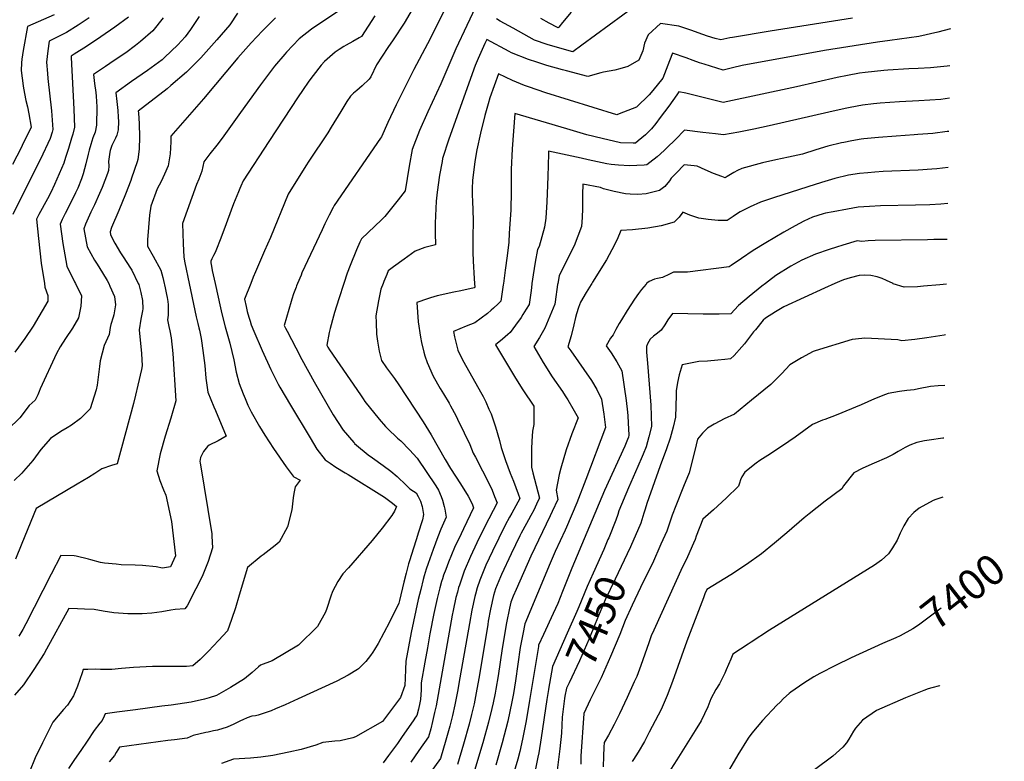
# Model space of a CAD drawing. Units: inches. Extents: x 2546155 to 2551537, y 1551015 to 1556414.
# Drawn here: x 2550604 to 2551537, y 1554548 to 1555250 of the extents above; entities that cross this region are included whole.
import ezdxf
from ezdxf.enums import TextEntityAlignment as Align

# ---------------------------------------------------------------- set-up
doc = ezdxf.new("R2010")
doc.units = ezdxf.units.IN
doc.header["$MEASUREMENT"] = 0
doc.layers.add('tile_2465_22_contour_10ft', color=220, linetype='Continuous')
doc.styles.add('Arial', font='arial.ttf')

msp = doc.modelspace()

# ---------------------------------------------------------------- linework, layer by layer
at = {"layer": 'tile_2465_22_contour_10ft'}
for points, elevation in [([(2550978.23, 1555263.43), (2550968.33, 1555246.68), (2550958.09, 1555230.93), (2550952.96, 1555223.46), (2550942.35, 1555207.21), (2550936.86, 1555195.63), (2550935.22, 1555193.72), (2550928.8, 1555187.33), (2550923.62, 1555182.81), (2550920.53, 1555180.18), (2550917.75, 1555177.47), (2550914.23, 1555172.44), (2550908.38, 1555162.99), (2550899.35, 1555148.03), (2550896.06, 1555142.68), (2550878.23, 1555116.05), (2550875.3, 1555111.44), (2550858.49, 1555084.6), (2550841.86, 1555043.77), (2550836.18, 1555030.95), (2550827.57, 1555011.12), (2550825.43, 1555006.01), (2550823.1, 1555000)], 7560), ([(2551188.65, 1555263.57), (2551136.9, 1555225.68), (2551128.21, 1555219.37), (2551109.23, 1555224.77), (2551103.9, 1555226.45), (2551091.93, 1555230.56), (2551071.61, 1555241.73), (2551059.27, 1555248.58), (2551055.88, 1555250.55)], 7540), ([(2550637.06, 1555254.64), (2550611.57, 1555243.59), (2550607.54, 1555220.63), (2550606.21, 1555212.39), (2550605.9, 1555208.89), (2550605.8, 1555201.93), (2550607.46, 1555187.39), (2550607.81, 1555185.06), (2550610.25, 1555173.5), (2550611.65, 1555167.32), (2550613.03, 1555160.72), (2550615.22, 1555148.06), (2550606.64, 1555130.68), (2550605.53, 1555128.46), (2550597.42, 1555112.73)], 7650), ([(2550810.72, 1555256.02), (2550803.45, 1555245.02), (2550790.9, 1555230.68), (2550775.78, 1555213.72), (2550762.32, 1555200.27), (2550747.54, 1555187.56), (2550743.91, 1555184.55), (2550716.64, 1555163.22), (2550716.69, 1555161.69), (2550717.35, 1555151.2), (2550717.72, 1555138.93), (2550717.3, 1555127.41), (2550716.15, 1555117.59), (2550715.57, 1555115.35), (2550710.25, 1555099.93), (2550709.46, 1555097.68), (2550704.62, 1555084.74), (2550698.3, 1555069.18), (2550691.2, 1555053.2), (2550689.86, 1555048.94), (2550690.28, 1555046.06), (2550694.51, 1555038.35), (2550699.87, 1555029.23), (2550702.34, 1555025.45), (2550709.13, 1555014.65), (2550710.36, 1555012.67), (2550716.56, 1555000)], 7600), ([(2550906.12, 1555257.9), (2550893.34, 1555249.55), (2550880.7, 1555241.07), (2550869.02, 1555231.74), (2550857.08, 1555219.09), (2550855.39, 1555217.22), (2550845.75, 1555205.88), (2550843.59, 1555203.3), (2550832.48, 1555188.27), (2550813.43, 1555162.14), (2550795.93, 1555137.59), (2550791.06, 1555131.1), (2550784.44, 1555122.83), (2550778.67, 1555115.37), (2550776.87, 1555106.44), (2550774.07, 1555098.88), (2550771.69, 1555093.89), (2550758.5, 1555056.81), (2550759.21, 1555037.97), (2550759.78, 1555025.11), (2550760.84, 1555019.76), (2550764.87, 1555000)], 7580), ([(2551006.69, 1555259.04), (2550990.7, 1555227.1), (2550977.54, 1555202.84), (2550960.84, 1555169.34), (2550952.93, 1555152.53), (2550947.08, 1555138.9), (2550945.97, 1555137.84), (2550902.29, 1555073.78), (2550901.12, 1555071.98), (2550897.43, 1555064.66), (2550893.45, 1555056.72), (2550890.68, 1555050.93), (2550871.65, 1555010.08), (2550870.79, 1555008.11), (2550867.36, 1555000)], 7550), ([(2551036.16, 1555261.83), (2551027.77, 1555244.48), (2551017.54, 1555222.37), (2551003.22, 1555189.1), (2550990.8, 1555162.71), (2550982.88, 1555145.02), (2550975.97, 1555127.04), (2550973.2, 1555111.15), (2550969.42, 1555087.69), (2550962.91, 1555079.3), (2550950.25, 1555063.53), (2550946.9, 1555060.38), (2550927.91, 1555042.3), (2550926.44, 1555039.2), (2550923.3, 1555032.04), (2550917.34, 1555017.23), (2550914.6, 1555009.74), (2550911.33, 1555000)], 7540), ([(2551126.68, 1555257.05), (2551118.51, 1555247.32), (2551114.86, 1555242.66), (2551114.35, 1555242.25), (2551113.8, 1555242.42), (2551105.87, 1555246.63), (2551097.8, 1555251.01)], 7550), ([(2550669.99, 1555251.7), (2550659.74, 1555244.59), (2550648.62, 1555237.76), (2550642.45, 1555234.74), (2550632.23, 1555229.61), (2550630.95, 1555220.44), (2550629.72, 1555209.71), (2550630.63, 1555198.83), (2550631.03, 1555194.13), (2550634.38, 1555163.6), (2550635.77, 1555146.01), (2550635.1, 1555143.26), (2550633.01, 1555137.3), (2550623.91, 1555117.85), (2550620.14, 1555110.41), (2550597.67, 1555065.34)], 7640), ([(2550707.28, 1555252.38), (2550694.27, 1555242.91), (2550681.15, 1555233.5), (2550667.5, 1555224.39), (2550655.96, 1555217.38), (2550652.94, 1555215.37), (2550653.1, 1555213.93), (2550655.48, 1555165.23), (2550656.24, 1555148), (2550654.57, 1555141.43), (2550653.4, 1555137.55), (2550650.47, 1555127.93), (2550647.81, 1555119.28), (2550646.02, 1555113.9), (2550637.31, 1555093.77), (2550633.78, 1555086.28), (2550630.68, 1555080.29), (2550622.51, 1555065.38), (2550620.11, 1555060.87), (2550621.97, 1555042.54), (2550624.77, 1555019.18), (2550627.73, 1555000)], 7630), ([(2550740.03, 1555251.7), (2550730.31, 1555239.38), (2550718.68, 1555229.13), (2550713.85, 1555225.44), (2550704.85, 1555218.65), (2550693.86, 1555211.18), (2550689.56, 1555208.28), (2550685.45, 1555205.54), (2550674.17, 1555197.99), (2550675.24, 1555189.5), (2550676.46, 1555180.91), (2550676.83, 1555177.45), (2550677.21, 1555167.35), (2550677.17, 1555150.04), (2550675.62, 1555143.48), (2550673.69, 1555137.88), (2550671.7, 1555131.83), (2550670.21, 1555126.35), (2550669.21, 1555122.61), (2550666.84, 1555113.34), (2550664.28, 1555103.99), (2550662.95, 1555099.17), (2550659.2, 1555090.22), (2550657.16, 1555085.78), (2550655.01, 1555081.24), (2550647.35, 1555066.2), (2550644.65, 1555060.79), (2550642.56, 1555056.39), (2550645.3, 1555037.89), (2550649.07, 1555016.54), (2550656.23, 1555001.57), (2550656.99, 1555000)], 7620), ([(2550774.33, 1555252.91), (2550766.18, 1555240.46), (2550761.03, 1555233.79), (2550754.03, 1555225.99), (2550741.45, 1555213.93), (2550739.1, 1555211.87), (2550725.46, 1555201.78), (2550710.25, 1555191.34), (2550695.41, 1555180.6), (2550696.25, 1555172.31), (2550697.14, 1555163.97), (2550697.63, 1555157.44), (2550697.83, 1555153.48), (2550697.71, 1555145.47), (2550696.16, 1555140.41), (2550695.02, 1555137.71), (2550691.64, 1555130.78), (2550690, 1555126.12), (2550689.57, 1555124.47), (2550688.39, 1555115.75), (2550688.74, 1555111.58), (2550688.5, 1555107.03), (2550687.51, 1555104.36), (2550682.43, 1555090.98), (2550680.02, 1555085.31), (2550675, 1555074.52), (2550671.73, 1555067.68), (2550669.03, 1555061.88), (2550666.57, 1555056.1), (2550665.01, 1555051.92), (2550668.25, 1555034.88), (2550675.03, 1555022.03), (2550677.53, 1555018.26), (2550682.72, 1555010.04), (2550687.16, 1555002.94), (2550688.57, 1555000)], 7610), ([(2550846.64, 1555251.66), (2550836.7, 1555241.89), (2550834.26, 1555239.4), (2550823.41, 1555227.86), (2550811.05, 1555213.9), (2550778.44, 1555174.79), (2550747.37, 1555139.49), (2550747.5, 1555134.3), (2550746.85, 1555122.8), (2550745.95, 1555117.19), (2550745.01, 1555111.49), (2550741.47, 1555103.53), (2550738.26, 1555096.55), (2550734.6, 1555089.71), (2550728.49, 1555073.37), (2550727.11, 1555064.7), (2550725.35, 1555041.57), (2550725.36, 1555035.38), (2550730.73, 1555026.09), (2550737.9, 1555012.75), (2550739.76, 1555005.76), (2550741.19, 1555000)], 7590), ([(2550940.8, 1555253.45), (2550928.06, 1555234.08), (2550925.83, 1555232.75), (2550919.71, 1555229.24), (2550913.6, 1555225.91), (2550911.29, 1555224.64), (2550906.76, 1555221.81), (2550903.08, 1555219.23), (2550900.5, 1555216.94), (2550893.14, 1555210.27), (2550890, 1555206.77), (2550882.16, 1555196.97), (2550878.22, 1555191.69), (2550872.25, 1555182.82), (2550868.21, 1555176.74), (2550840.4, 1555134.64), (2550815.86, 1555097.21), (2550813.7, 1555092.28), (2550812.72, 1555090.03), (2550811.44, 1555086.98), (2550806.85, 1555075.55), (2550797.53, 1555050.47), (2550794.15, 1555041.51), (2550790.7, 1555032.59), (2550789.33, 1555029.52), (2550787.91, 1555026.47), (2550786.42, 1555023.47), (2550785.25, 1555021.27), (2550785.36, 1555019.62), (2550785.62, 1555018.09), (2550786.25, 1555014.71), (2550786.7, 1555012.41), (2550789.38, 1555000)], 7570), ([(2551393.17, 1555251.19), (2551315.16, 1555238.93), (2551279.41, 1555233.18), (2551276.84, 1555232.6), (2551268.56, 1555230.67), (2551263.06, 1555232.2), (2551255.89, 1555234.41), (2551251.5, 1555235.9), (2551240.12, 1555239.94), (2551228.62, 1555243.76), (2551211.14, 1555246.17), (2551199.6, 1555235.6), (2551196.05, 1555227.76), (2551194.66, 1555220.27), (2551190.61, 1555211.47), (2551180.26, 1555205.58), (2551172.89, 1555203.4), (2551167.96, 1555202.06), (2551157.38, 1555200.24), (2551154.9, 1555199.48), (2551142.35, 1555196.22), (2551122.1, 1555201.41), (2551118.47, 1555202.41), (2551103.68, 1555206.59), (2551094.05, 1555209.68), (2551086.22, 1555212.29), (2551069.99, 1555218.66), (2551068.05, 1555219.7), (2551046.62, 1555231.17), (2551044.85, 1555227.37), (2551038.42, 1555213.26), (2551035.56, 1555206.56), (2551010.69, 1555136.8), (2551004.85, 1555118.5), (2551004.34, 1555115.58), (2551002.07, 1555102.61), (2550999.81, 1555086.56), (2550998.67, 1555078.05), (2550997.7, 1555057.34), (2550997.82, 1555052.22), (2550997.93, 1555047.7), (2550998.19, 1555036.79), (2550988.03, 1555034.11), (2550978.89, 1555030.68), (2550968.62, 1555023.27), (2550958.35, 1555015.79), (2550953.36, 1555011.97), (2550951.97, 1555008.62), (2550949.29, 1555002.06), (2550948.5, 1555000)], 7530), ([(2551486.03, 1555241.36), (2551474.02, 1555238.23), (2551456.01, 1555234.1), (2551428.49, 1555230.05), (2551416.96, 1555228.6), (2551366.48, 1555220.82), (2551288.67, 1555206.46), (2551279.35, 1555204.3), (2551270.56, 1555202.24), (2551252.69, 1555207.63), (2551248.27, 1555209.08), (2551242.07, 1555211.12), (2551235.5, 1555213.69), (2551222.73, 1555218.34), (2551219.76, 1555211.03), (2551218.15, 1555206.91), (2551216.78, 1555202.76), (2551213.44, 1555194.64), (2551204.09, 1555182.8), (2551200.44, 1555178.62), (2551188.61, 1555166.96), (2551172.15, 1555160.62), (2551169.94, 1555159.94), (2551102.71, 1555180.6), (2551086.28, 1555186.16), (2551082.4, 1555187.61), (2551071.07, 1555192.24), (2551057.8, 1555198.48), (2551049.6, 1555175.82), (2551047.89, 1555170.15), (2551045, 1555159.28), (2551040.86, 1555142.52), (2551037.2, 1555126.6), (2551035.53, 1555115.6), (2551033.34, 1555097.76), (2551032.92, 1555090.03), (2551032.93, 1555083.67), (2551033.21, 1555078.07), (2551033.65, 1555069.51), (2551033.67, 1555059.79), (2551033.54, 1555043.46), (2551033.36, 1555036.14), (2551033.46, 1555029.59), (2551033.7, 1555021.2), (2551034.67, 1555004.7), (2551035.03, 1555000)], 7520), ([(2551485.45, 1555206.18), (2551482.81, 1555205.78), (2551467.04, 1555204.33), (2551455.33, 1555203.56), (2551446.44, 1555203.21), (2551426.71, 1555202.17), (2551422.96, 1555201.83), (2551405.09, 1555199.96), (2551399.85, 1555199.2), (2551388.29, 1555197.14), (2551378.55, 1555195.16), (2551340.09, 1555186.37), (2551270.74, 1555171.48), (2551257.91, 1555174.74), (2551235.14, 1555180.35), (2551228.66, 1555181.51), (2551226.79, 1555178.76), (2551219.24, 1555168.06), (2551211.09, 1555157.33), (2551206.77, 1555151.68), (2551202.74, 1555146.58), (2551196.99, 1555140.98), (2551190.15, 1555135.17), (2551187.54, 1555132.98), (2551185.22, 1555132.95), (2551173.45, 1555133.4), (2551155.96, 1555137.45), (2551141.39, 1555140.89), (2551122.69, 1555146.56), (2551073.26, 1555161.14), (2551070.79, 1555127.67), (2551069.89, 1555108.1), (2551069.87, 1555087.5), (2551069.39, 1555069.4), (2551068.02, 1555047.85), (2551067.46, 1555039.36), (2551065.95, 1555026.15), (2551064.17, 1555012.6), (2551062.41, 1555000)], 7510), ([(2551484.95, 1555175.7), (2551476.75, 1555174.47), (2551456.06, 1555173.09), (2551437.54, 1555172.21), (2551419.24, 1555170.72), (2551413.1, 1555170.06), (2551402.57, 1555168.9), (2551390.94, 1555166.78), (2551386.14, 1555165.87), (2551370.84, 1555162.4), (2551314.17, 1555149.28), (2551299.78, 1555146.23), (2551285.52, 1555143.41), (2551270.93, 1555140.71), (2551263.27, 1555141.79), (2551251.46, 1555143.16), (2551233.94, 1555145.12), (2551225.34, 1555136.33), (2551217.23, 1555128.4), (2551214.78, 1555126.12), (2551207.97, 1555120.02), (2551201.26, 1555114.65), (2551198.32, 1555112.39), (2551195.75, 1555112.06), (2551182.04, 1555111.39), (2551171.59, 1555111.99), (2551164.46, 1555112.85), (2551160.45, 1555113.41), (2551142.84, 1555117.27), (2551136.15, 1555118.79), (2551105.15, 1555125.5), (2551105.07, 1555122.88), (2551104.42, 1555101.45), (2551103.98, 1555085.34), (2551103.57, 1555077.5), (2551102.53, 1555061.89), (2551101.51, 1555053.45), (2551096.26, 1555035.22), (2551094.87, 1555032.12), (2551092.7, 1555020.34), (2551090.68, 1555008.36), (2551089.54, 1555000)], 7500), ([(2551484.44, 1555144.08), (2551482.88, 1555143.86), (2551469.07, 1555142.2), (2551454.89, 1555141.08), (2551451.44, 1555140.82), (2551434.54, 1555139.7), (2551417.9, 1555138.46), (2551403.96, 1555136.98), (2551401.23, 1555136.67), (2551392.48, 1555135.12), (2551384.8, 1555133.72), (2551382.8, 1555133.28), (2551369.84, 1555130.05), (2551358.53, 1555126.56), (2551345.67, 1555122.66), (2551332.65, 1555119.64), (2551320.57, 1555117.17), (2551307.73, 1555114.23), (2551288.18, 1555109.06), (2551284.2, 1555107.07), (2551280.75, 1555105.07), (2551274.34, 1555101.32), (2551272.62, 1555100.28), (2551269.45, 1555101.33), (2551261.35, 1555104.35), (2551253.59, 1555107.76), (2551245.87, 1555111.22), (2551243.04, 1555111.55), (2551233.79, 1555112.52), (2551225.98, 1555104.58), (2551221.5, 1555099.96), (2551219.79, 1555097.28), (2551215.31, 1555092), (2551210.18, 1555088.11), (2551197.77, 1555085.08), (2551189.68, 1555084.2), (2551182.42, 1555084.63), (2551178.21, 1555085.09), (2551167.49, 1555087.15), (2551161.13, 1555088.8), (2551157.2, 1555089.86), (2551154.39, 1555090.83), (2551137.64, 1555094), (2551137.27, 1555084.44), (2551137.53, 1555079.4), (2551137.37, 1555070.97), (2551136.93, 1555062.54), (2551136.31, 1555054.1), (2551129.46, 1555035.85), (2551124.09, 1555025.21), (2551115.21, 1555007.31), (2551113.94, 1555000)], 7490), ([(2551483.88, 1555109.9), (2551472.94, 1555108.57), (2551468.25, 1555108.27), (2551455.29, 1555107.44), (2551422.27, 1555106.06), (2551414.43, 1555105.59), (2551407.52, 1555104.97), (2551399.88, 1555104.25), (2551389.31, 1555102.57), (2551376.33, 1555099.37), (2551363.8, 1555095.59), (2551350.93, 1555091.67), (2551318.4, 1555081.34), (2551306, 1555077.07), (2551296.3, 1555072.77), (2551291.09, 1555070.15), (2551286.87, 1555067.96), (2551284.18, 1555066.44), (2551280.1, 1555063.63), (2551274.34, 1555059.62), (2551266.02, 1555059.84), (2551256.55, 1555060.66), (2551247.54, 1555062.04), (2551239.14, 1555064.81), (2551232.56, 1555067.48), (2551229.07, 1555062.75), (2551224.21, 1555058.27), (2551212.04, 1555054.73), (2551199.28, 1555052.45), (2551184.69, 1555051.01), (2551173.78, 1555050.2), (2551170.22, 1555041.79), (2551165.26, 1555031.85), (2551160.04, 1555022.45), (2551147.01, 1555001.27), (2551146.16, 1555000)], 7480), ([(2551483.32, 1555075.96), (2551476.79, 1555075.17), (2551466.45, 1555074.61), (2551452.78, 1555074.16), (2551419.75, 1555073.51), (2551409.15, 1555073.03), (2551398.55, 1555072.51), (2551388.26, 1555070.61), (2551374.75, 1555068.04), (2551367.68, 1555066.64), (2551365.36, 1555066.14), (2551355.4, 1555063.04), (2551347.16, 1555059), (2551338.96, 1555054.77), (2551328.02, 1555048.71), (2551310.9, 1555038.5), (2551299.15, 1555031.24), (2551287.88, 1555023.81), (2551278.11, 1555017.08), (2551276.4, 1555015.95), (2551236.93, 1555010.88), (2551223.43, 1555010.83), (2551219.83, 1555008.96), (2551213.31, 1555005.63), (2551208.37, 1555004.79), (2551205.68, 1555004.33), (2551200.51, 1555001.86), (2551198.1, 1555000)], 7470), ([(2551482.76, 1555041.89), (2551480.66, 1555041.63), (2551470.25, 1555041.65), (2551464.21, 1555041.57), (2551414.62, 1555040.74), (2551408.01, 1555040.39), (2551401.95, 1555039.93), (2551397.44, 1555040.36), (2551383.83, 1555036.45), (2551378.01, 1555034.61), (2551371.16, 1555032.41), (2551358.24, 1555027.74), (2551344.99, 1555022.19), (2551334.6, 1555016.38), (2551320.63, 1555007.68), (2551313.64, 1555002.3), (2551310.66, 1555000)], 7460), ([(2551431.51, 1555000), (2551425.24, 1555002.9), (2551421.33, 1555004.65), (2551416.51, 1555006.49), (2551410.53, 1555007.57), (2551404.13, 1555007.96), (2551399.5, 1555007.8), (2551390.91, 1555005.4), (2551384.56, 1555003.39), (2551380.71, 1555001.87), (2551376.42, 1555000)], 7450), ([(2550656.99, 1555000), (2550662.72, 1554988.24), (2550662.05, 1554978.48), (2550660.01, 1554967.53), (2550654.19, 1554957.65), (2550647.81, 1554948.07), (2550642.73, 1554940.22), (2550639.27, 1554933.66), (2550623.55, 1554900.34), (2550622.84, 1554897.64), (2550621.59, 1554894.79), (2550618.9, 1554889.62), (2550613.34, 1554884.49), (2550604.46, 1554872.71), (2550592.96, 1554861.77)], 7620), ([(2550688.57, 1555000), (2550689.79, 1554997.47), (2550694.05, 1554987.67), (2550694.89, 1554979.77), (2550693.32, 1554970.25), (2550692.67, 1554968.15), (2550690.62, 1554961.33), (2550690.05, 1554958.43), (2550689.14, 1554951.76), (2550684.22, 1554941.25), (2550680.43, 1554926.72), (2550679.9, 1554921.35), (2550677.68, 1554903.75), (2550676.73, 1554899.32), (2550670.95, 1554881.51), (2550661.88, 1554872.19), (2550653.31, 1554865.94), (2550649.35, 1554863.5), (2550643.27, 1554859.77), (2550633.53, 1554853.14), (2550624.46, 1554842.84), (2550616.72, 1554832.32), (2550607.81, 1554822.22), (2550606.18, 1554820.59), (2550598.9, 1554813.47)], 7610), ([(2550764.87, 1555000), (2550770.06, 1554974.58), (2550771.29, 1554968.62), (2550772.87, 1554962.07), (2550773.82, 1554958.18), (2550774.45, 1554955.72), (2550776.08, 1554948.13), (2550776.54, 1554945.66), (2550777.83, 1554936.51), (2550779.61, 1554922.3), (2550780.67, 1554910.27), (2550782.6, 1554897.28), (2550788.26, 1554883.17), (2550789.75, 1554879.68), (2550799.85, 1554855.48), (2550792.2, 1554850.95), (2550783.84, 1554846.91), (2550782.18, 1554845.62), (2550778.36, 1554840.86), (2550775.52, 1554835.37), (2550774.91, 1554831.42), (2550775.29, 1554830.22), (2550786.24, 1554763.13), (2550786.38, 1554760.94), (2550786.98, 1554749.62), (2550782.83, 1554736.94), (2550777.68, 1554724.04), (2550772.41, 1554713.29), (2550771.18, 1554710.86), (2550762.98, 1554694.81), (2550760.62, 1554692.1), (2550751.46, 1554691.48), (2550747.33, 1554690.69), (2550738.96, 1554689.2), (2550729.58, 1554687.99), (2550720.44, 1554687.35), (2550706.64, 1554687.28), (2550693.45, 1554688.31), (2550683.37, 1554689.82), (2550674.93, 1554691.24), (2550665.72, 1554691.7), (2550659.17, 1554692.03), (2550650.92, 1554692.38), (2550629.67, 1554653.7), (2550627.42, 1554649.82), (2550617.81, 1554634.6), (2550607.92, 1554620.01), (2550599.43, 1554610.25)], 7580), ([(2550627.73, 1555000), (2550628.25, 1554996.62), (2550630.88, 1554988.83), (2550630.88, 1554983.3), (2550617.02, 1554959.64), (2550609.07, 1554948.06), (2550599.67, 1554935.05)], 7630), ([(2550716.56, 1555000), (2550717.04, 1554999.02), (2550719.17, 1554991.47), (2550720.69, 1554984), (2550720.79, 1554976.2), (2550720.71, 1554974.04), (2550719.01, 1554966.23), (2550717.47, 1554956.34), (2550719.6, 1554933.7), (2550720.35, 1554922.05), (2550719.56, 1554918.54), (2550716.13, 1554903.66), (2550713.95, 1554894.29), (2550712.1, 1554886.43), (2550696.48, 1554829.4), (2550691.4, 1554827.87), (2550681.94, 1554824.69), (2550675.45, 1554820.28), (2550669.59, 1554816.37), (2550658.88, 1554810.17), (2550619.86, 1554786.98), (2550606.37, 1554753.98), (2550600.33, 1554738.94)], 7600), ([(2550741.19, 1555000), (2550741.52, 1554998.71), (2550742.13, 1554996.05), (2550743.43, 1554989.62), (2550743.94, 1554986.66), (2550744.49, 1554983.15), (2550744.99, 1554979.87), (2550744.92, 1554969.93), (2550744.44, 1554965.69), (2550745.52, 1554959.35), (2550746.43, 1554955.29), (2550747.66, 1554948.64), (2550749.4, 1554933.74), (2550752.19, 1554888.81), (2550747.36, 1554872.4), (2550742.18, 1554855.62), (2550737.37, 1554838.91), (2550734.06, 1554822.54), (2550737.18, 1554813.63), (2550740.54, 1554804.78), (2550742.71, 1554799.5), (2550748.04, 1554774.79), (2550751.96, 1554742.18), (2550747.14, 1554731.88), (2550739.63, 1554730.64), (2550733.6, 1554731.66), (2550720.75, 1554733.14), (2550713.67, 1554733.3), (2550700.31, 1554733.76), (2550695.51, 1554734.17), (2550684.48, 1554735.32), (2550680.77, 1554736), (2550671.79, 1554738.27), (2550669.37, 1554738.93), (2550657.89, 1554741.78), (2550655.77, 1554742.12), (2550643.11, 1554742.61), (2550633.94, 1554724.7), (2550610.09, 1554677.69), (2550607.11, 1554672.26), (2550603.56, 1554666.16)], 7590), ([(2550789.38, 1555000), (2550794.38, 1554976.87), (2550795.74, 1554971.44), (2550798.97, 1554959.04), (2550803.2, 1554943.57), (2550806.98, 1554927.66), (2550809.47, 1554916), (2550812.26, 1554905.24), (2550816, 1554895.6), (2550817.78, 1554891.09), (2550820.47, 1554884.79), (2550823.68, 1554878.47), (2550831.53, 1554864.68), (2550836.61, 1554856.33), (2550844.77, 1554843.94), (2550856.74, 1554826.57), (2550863.27, 1554817.71), (2550863.91, 1554816.88), (2550869.88, 1554813.68), (2550865.21, 1554807.62), (2550864.09, 1554801.08), (2550863.4, 1554796.97), (2550862.08, 1554785.75), (2550858.05, 1554769.75), (2550850.12, 1554755.08), (2550846.25, 1554751.97), (2550834.93, 1554743.13), (2550833.12, 1554741.86), (2550820.15, 1554731.22), (2550812.12, 1554704.86), (2550808.6, 1554692.79), (2550805.04, 1554681.82), (2550801.1, 1554671.07), (2550792.62, 1554661.94), (2550783.14, 1554651.99), (2550775.14, 1554643.99), (2550768.22, 1554637.93), (2550762.28, 1554637.34), (2550751.7, 1554637.34), (2550729.99, 1554637.3), (2550712.18, 1554636.47), (2550700.83, 1554635.43), (2550691.41, 1554634.39), (2550680.73, 1554634.49), (2550676.43, 1554634.7), (2550668.83, 1554634.68), (2550664.44, 1554634.59), (2550663.5, 1554631.25), (2550659.05, 1554618.64), (2550655.39, 1554609.56), (2550649.7, 1554600.8), (2550645.91, 1554596.7), (2550640.71, 1554590.74), (2550635.75, 1554584.52), (2550630.3, 1554574.02), (2550625.76, 1554565.01), (2550619.02, 1554551.03), (2550613.58, 1554537.64)], 7570), ([(2550823.1, 1555000), (2550817.37, 1554985.15), (2550818.78, 1554978.18), (2550819.81, 1554973.47), (2550821.26, 1554968.24), (2550822.44, 1554964.46), (2550823.68, 1554960.84), (2550826.15, 1554955.03), (2550833.97, 1554936.71), (2550842.08, 1554918.63), (2550849.22, 1554904.68), (2550850.72, 1554901.87), (2550860.68, 1554885), (2550879.42, 1554853.92), (2550885.88, 1554843.25), (2550893.52, 1554833.23), (2550898.48, 1554829.81), (2550903.85, 1554826.27), (2550912.72, 1554820.81), (2550915.49, 1554819.28), (2550949.7, 1554797.62), (2550957.5, 1554792.04), (2550961.18, 1554788.82), (2550959.25, 1554784.5), (2550956.92, 1554780.29), (2550947.56, 1554768.26), (2550938.02, 1554756.82), (2550915.88, 1554730.67), (2550910.38, 1554725.28), (2550905.78, 1554717.95), (2550900.72, 1554708.33), (2550899.1, 1554703.84), (2550895.31, 1554692.31), (2550894.03, 1554688.85), (2550886.37, 1554675.27), (2550868.48, 1554657.46), (2550843.42, 1554642.74), (2550832.32, 1554638.78), (2550830.35, 1554636.93), (2550824.63, 1554631.83), (2550817.29, 1554625.76), (2550804.05, 1554617.45), (2550790.75, 1554609.98), (2550783.72, 1554607.7), (2550779.47, 1554606.56), (2550766.56, 1554603.62), (2550747.79, 1554600.91), (2550739.04, 1554599.67), (2550713.91, 1554596.2), (2550696.17, 1554594.17), (2550685.27, 1554592.67), (2550684.26, 1554590.3), (2550682.41, 1554586.38), (2550680.3, 1554583.75), (2550674.85, 1554576.69), (2550668.1, 1554566.6), (2550662.18, 1554557.74), (2550656.35, 1554549.26), (2550650.36, 1554540.76)], 7560), ([(2550867.36, 1555000), (2550866.4, 1554997.74), (2550866.03, 1554996.72), (2550863.74, 1554990.32), (2550862.08, 1554985.25), (2550861.38, 1554982.91), (2550854.88, 1554960.34), (2550856.15, 1554957.85), (2550857.59, 1554955.03), (2550865.89, 1554939.06), (2550871.62, 1554928.21), (2550883.25, 1554906.99), (2550901.3, 1554875.62), (2550910.81, 1554861.15), (2550920.73, 1554849.4), (2550921.28, 1554848.78), (2550921.42, 1554848.63), (2550923.43, 1554846.94), (2550934.4, 1554837.87), (2550938.61, 1554834.96), (2550948.42, 1554827.84), (2550955.69, 1554822.48), (2550961.95, 1554817.42), (2550970.36, 1554809.07), (2550973.98, 1554805.74), (2550977.4, 1554803.33), (2550979.83, 1554801.95), (2550981.68, 1554798.32), (2550983.8, 1554793.8), (2550985.46, 1554789.03), (2550986.87, 1554781.26), (2550985.8, 1554776.34), (2550981.39, 1554762.65), (2550981.29, 1554762.47), (2550973.54, 1554737.36), (2550972.66, 1554734.47), (2550970.46, 1554725.8), (2550968.27, 1554717.13), (2550963.96, 1554700.01), (2550963.39, 1554697.42), (2550954.5, 1554679.49), (2550949.31, 1554669.33), (2550943.94, 1554659.2), (2550940.51, 1554653.4), (2550938.91, 1554650.91), (2550936.6, 1554647.66), (2550932.29, 1554642.13), (2550925.22, 1554635.22), (2550924.31, 1554634.64), (2550915.35, 1554629.03), (2550904.76, 1554623.64), (2550868.01, 1554606.64), (2550855.85, 1554601.1), (2550846.52, 1554597.22), (2550842.36, 1554595.53), (2550830.06, 1554591.37), (2550827.7, 1554590.77), (2550824.28, 1554590.46), (2550819.8, 1554588.64), (2550815.61, 1554586.83), (2550813.43, 1554585.86), (2550807.08, 1554582.74), (2550800.71, 1554579.92), (2550791.71, 1554577.18), (2550787.98, 1554576.39), (2550782.68, 1554575.28), (2550780.7, 1554574.9), (2550768.7, 1554571.96), (2550763.06, 1554569.5), (2550751, 1554568.07), (2550744.67, 1554567.37), (2550698.84, 1554560.88), (2550697.21, 1554558.33), (2550695.71, 1554555.94), (2550693.95, 1554553.16), (2550689.09, 1554546.94)], 7550), ([(2550911.33, 1555000), (2550906.47, 1554985.51), (2550902.45, 1554972.54), (2550901.42, 1554969.01), (2550898.36, 1554957.4), (2550897.49, 1554953.56), (2550895.22, 1554941.82), (2550896.27, 1554939.83), (2550897.75, 1554937.38), (2550927.05, 1554894.51), (2550929.57, 1554890.82), (2550931.33, 1554888.48), (2550944.64, 1554871.73), (2550950.66, 1554864.77), (2550952.78, 1554862.68), (2550962.14, 1554853.67), (2550965.27, 1554851.01), (2550973.49, 1554842.49), (2550980.71, 1554834.63), (2550998.37, 1554808.4), (2551000.98, 1554804.33), (2551003.61, 1554798.4), (2551004.8, 1554795.02), (2551006.5, 1554788.81), (2551007.08, 1554786.33), (2551008.34, 1554778.86), (2551003.27, 1554767.37), (2551000.27, 1554760.19), (2550995.84, 1554748.21), (2550991.19, 1554734.99), (2550989.38, 1554729.46), (2550987.48, 1554723.12), (2550986.59, 1554719.62), (2550984.2, 1554710.27), (2550981.84, 1554700.93), (2550974.94, 1554669.48), (2550972.47, 1554656.13), (2550970.07, 1554642.48), (2550969.68, 1554634.59), (2550969.52, 1554626.38), (2550969.19, 1554619.54), (2550965, 1554607.93), (2550948.04, 1554585.14), (2550922.4, 1554570.86), (2550919.93, 1554569.79), (2550907.88, 1554567.05), (2550902.84, 1554566.55), (2550891.53, 1554565.46), (2550884.68, 1554562.91), (2550870.9, 1554558.81), (2550859.13, 1554556.16), (2550844.07, 1554553.04), (2550832.73, 1554551.56), (2550823.01, 1554550.67), (2550806.65, 1554549.66), (2550795.59, 1554545.65)], 7540), ([(2550948.5, 1555000), (2550946.47, 1554994.66), (2550944.08, 1554983.75), (2550941.7, 1554969.33), (2550941.84, 1554963.03), (2550942.28, 1554951.97), (2550943.31, 1554945.36), (2550944.81, 1554935.84), (2550947.12, 1554927.04), (2550951.87, 1554920.16), (2550959.18, 1554910.09), (2550963.39, 1554904.17), (2550986.5, 1554869.12), (2550993.92, 1554856.77), (2551007.25, 1554833.42), (2551012.3, 1554824.99), (2551021.8, 1554810.26), (2551028.97, 1554798.6), (2551033.03, 1554791.49), (2551034.23, 1554787.61), (2551024.75, 1554767.88), (2551022.42, 1554763.12), (2551016.27, 1554749.98), (2551010.3, 1554736.05), (2551007.78, 1554729.32), (2551005.8, 1554723.81), (2551004.71, 1554720.45), (2551003.9, 1554717.91), (2551002.19, 1554711.86), (2550999.71, 1554701.85), (2550996.52, 1554687.65), (2550992.77, 1554668.17), (2550990.45, 1554655.08), (2550988.11, 1554641.56), (2550984.68, 1554621.76), (2550984.47, 1554615.2), (2550983.78, 1554606.16), (2550983.44, 1554602.92), (2550981.94, 1554597.12), (2550980.37, 1554591.12), (2550979.17, 1554589.25), (2550976.93, 1554585.83), (2550966.65, 1554571.06), (2550962.02, 1554564.5), (2550953.73, 1554552.99), (2550948.59, 1554546.13)], 7530), ([(2551035.03, 1555000), (2551035.28, 1554996.73), (2551035.22, 1554996.26), (2551035.02, 1554996.09), (2551034.68, 1554995.95), (2551021.99, 1554993.25), (2551015.51, 1554991.94), (2550999.79, 1554988.24), (2550993.47, 1554986.54), (2550990.54, 1554985.69), (2550980.5, 1554982.12), (2550981.66, 1554963.7), (2550983.99, 1554949.12), (2550985.01, 1554944.26), (2550987.17, 1554935.18), (2550988.13, 1554931.53), (2550990.12, 1554925.33), (2550995.94, 1554912.31), (2551002.63, 1554900.7), (2551005.68, 1554895.52), (2551011.11, 1554886.66), (2551012.48, 1554884.29), (2551017.31, 1554875.01), (2551019.06, 1554871.58), (2551025.42, 1554858.55), (2551030.55, 1554847.54), (2551033.71, 1554839.51), (2551035.88, 1554835.51), (2551049.39, 1554809.83), (2551051.69, 1554804.42), (2551054.13, 1554798.43), (2551056.5, 1554792.43), (2551044.84, 1554769.86), (2551037.33, 1554754.61), (2551031.26, 1554741.52), (2551025.37, 1554727.54), (2551023.03, 1554721.06), (2551020.78, 1554714.53), (2551020.03, 1554712.05), (2551018.83, 1554707.83), (2551017.53, 1554702.77), (2551014.84, 1554690.34), (2551014, 1554686.04), (2551003.57, 1554627.07), (2550998.68, 1554600.27), (2550997.27, 1554593.85), (2550995.35, 1554585.43), (2550993.57, 1554578.28), (2550991.6, 1554570.69), (2550982.51, 1554557.82), (2550974.64, 1554546.84)], 7520), ([(2551062.41, 1555000), (2551062.25, 1554998.85), (2551060, 1554983.44), (2551059.43, 1554982.65), (2551057.63, 1554980.94), (2551053.23, 1554976.81), (2551050.9, 1554974.76), (2551047.3, 1554971.78), (2551041.37, 1554967.23), (2551035.43, 1554962.91), (2551027.28, 1554959.64), (2551015.12, 1554954.65), (2551016.24, 1554949.66), (2551017.73, 1554943.26), (2551019.23, 1554936.87), (2551022.56, 1554930.37), (2551025.09, 1554925.47), (2551040.8, 1554897.47), (2551043.35, 1554892.96), (2551045.82, 1554887.86), (2551048.8, 1554881.12), (2551050.79, 1554876.61), (2551055.09, 1554864.42), (2551058.88, 1554851.48), (2551060.5, 1554844.63), (2551064.52, 1554832.54), (2551069, 1554820.49), (2551072.11, 1554812.96), (2551076.52, 1554800.92), (2551078, 1554796.39), (2551070.49, 1554782.7), (2551068.24, 1554778.65), (2551064.18, 1554771.08), (2551052.06, 1554746.64), (2551045.9, 1554733.26), (2551040.14, 1554719.2), (2551037.69, 1554711.81), (2551035.96, 1554705.96), (2551035.33, 1554703.68), (2551032.57, 1554690.81), (2551030.25, 1554677.96), (2551021.3, 1554626.61), (2551018.97, 1554613.78), (2551016.46, 1554600.94), (2551014.19, 1554590.88), (2551011.65, 1554580.88), (2551007.99, 1554567.66), (2551002.84, 1554550.27), (2550993.04, 1554536.78)], 7510), ([(2551089.54, 1555000), (2551089, 1554995.97), (2551088.43, 1554991.08), (2551086.76, 1554980.29), (2551084.16, 1554975.79), (2551080.91, 1554970.68), (2551079.16, 1554967.94), (2551074.02, 1554960.56), (2551068.76, 1554953.53), (2551066.58, 1554951.62), (2551061.66, 1554947.34), (2551054.92, 1554942), (2551074.01, 1554910.5), (2551080.75, 1554899.52), (2551091.15, 1554883.78), (2551091.4, 1554872.78), (2551091.33, 1554866.51), (2551090.11, 1554860.21), (2551089.5, 1554850.67), (2551089.09, 1554843.65), (2551088.97, 1554826.25), (2551090.4, 1554820.84), (2551096.69, 1554796.9), (2551095.23, 1554793.87), (2551091.14, 1554785.56), (2551088.46, 1554780.32), (2551086.22, 1554776.29), (2551084.33, 1554772.95), (2551079.3, 1554763.57), (2551078.06, 1554761.18), (2551069.78, 1554743.95), (2551060.64, 1554724.61), (2551059.62, 1554722.32), (2551055.03, 1554710.8), (2551053.19, 1554704.6), (2551050.25, 1554691.72), (2551048.16, 1554680.43), (2551047.58, 1554677.08), (2551039.51, 1554627.59), (2551037.42, 1554615.78), (2551034.67, 1554601.92), (2551032.34, 1554591.9), (2551029.94, 1554582.78), (2551024.64, 1554563.8), (2551018.84, 1554544.48)], 7500), ([(2551113.94, 1555000), (2551113.79, 1554999.15), (2551111.59, 1554982.85), (2551111.3, 1554980.65), (2551101.63, 1554957.62), (2551096.66, 1554949), (2551091.25, 1554940.29), (2551100.19, 1554925.27), (2551108.72, 1554911.75), (2551118.55, 1554897.74), (2551121.09, 1554893.84), (2551123.54, 1554889.87), (2551128.37, 1554881.76), (2551133.18, 1554872.89), (2551127.29, 1554857.71), (2551121.79, 1554842.58), (2551116.72, 1554825.09), (2551115.24, 1554819.09), (2551112.32, 1554804.32), (2551113.89, 1554795.57), (2551108.68, 1554784.2), (2551106.7, 1554779.98), (2551088.32, 1554741.74), (2551074.51, 1554710.36), (2551071.82, 1554704.08), (2551069.5, 1554698.18), (2551068.23, 1554692.74), (2551065.38, 1554678.86), (2551061.17, 1554654.33), (2551057.47, 1554628.63), (2551055.39, 1554615.76), (2551054.73, 1554612.26), (2551052.81, 1554602.9), (2551051.57, 1554597.69), (2551048.43, 1554584.65), (2551043.12, 1554565.07), (2551035.24, 1554538.75)], 7490), ([(2551146.16, 1555000), (2551145.49, 1554998.99), (2551140.93, 1554991.5), (2551135.61, 1554982.43), (2551133.68, 1554977.34), (2551131.63, 1554971.19), (2551130.75, 1554967.86), (2551129.15, 1554960.82), (2551126.76, 1554950.46), (2551123.53, 1554940.08), (2551126.25, 1554936.22), (2551146.06, 1554908.07), (2551151.08, 1554899.69), (2551155.47, 1554890.42), (2551157.56, 1554876.43), (2551159.09, 1554863.56), (2551140.61, 1554814.54), (2551132.09, 1554792.21), (2551122.2, 1554769.39), (2551120.96, 1554766.59), (2551111.56, 1554746.16), (2551106.8, 1554735.09), (2551082.67, 1554677.86), (2551080.75, 1554668.15), (2551078.46, 1554655.36), (2551073.94, 1554623.82), (2551071.92, 1554611.91), (2551070.32, 1554603.96), (2551066.63, 1554585.64), (2551061.35, 1554564.98), (2551055.35, 1554544.04)], 7480), ([(2551198.1, 1555000), (2551197.54, 1554999.57), (2551193.27, 1554994.37), (2551190.42, 1554990.67), (2551186.61, 1554985.3), (2551179.68, 1554974.45), (2551174.17, 1554965.53), (2551172.13, 1554962.04), (2551169.11, 1554956.54), (2551166.54, 1554951.61), (2551163.94, 1554948.26), (2551159.65, 1554940.97), (2551164.68, 1554934.3), (2551169.78, 1554926.03), (2551174.57, 1554917.32), (2551178.59, 1554889.12), (2551179.98, 1554878.09), (2551180.35, 1554874.66), (2551180.76, 1554868.2), (2551181.42, 1554856.55), (2551180.9, 1554854.41), (2551180.05, 1554852.25), (2551177.33, 1554845.99), (2551158.36, 1554804), (2551127.35, 1554730.62), (2551118.59, 1554708.33), (2551113.99, 1554697.19), (2551109.69, 1554687.5), (2551100.45, 1554667.54), (2551095.84, 1554657.55), (2551095.62, 1554656.38), (2551087.09, 1554605.03), (2551084.01, 1554586.08), (2551080.54, 1554568.63), (2551077.97, 1554556.85), (2551075.98, 1554549.47), (2551069.87, 1554528.5)], 7470), ([(2551310.66, 1555000), (2551307.29, 1554997.39), (2551295.41, 1554987.72), (2551285.07, 1554979.27), (2551277.92, 1554971.46), (2551266.76, 1554971.16), (2551251.56, 1554971.11), (2551222.77, 1554971.65), (2551218.26, 1554965.53), (2551215.43, 1554960.98), (2551211.81, 1554955.77), (2551208.49, 1554953.1), (2551204.72, 1554950.09), (2551201.49, 1554947.32), (2551199.05, 1554943.02), (2551198.08, 1554940.51), (2551197.85, 1554934.98), (2551198.98, 1554924.47), (2551202.14, 1554884.98), (2551202.61, 1554864.8), (2551200.32, 1554854.91), (2551197.61, 1554845.49), (2551194.88, 1554838.49), (2551193.96, 1554836.13), (2551189.84, 1554826.62), (2551181.04, 1554806.48), (2551171.93, 1554784.77), (2551170.81, 1554781.18), (2551168.82, 1554775.81), (2551162.18, 1554759.32)], 7460), ([(2551376.42, 1555000), (2551366.58, 1554995.71), (2551328.02, 1554977.97), (2551320.06, 1554973.21), (2551310.88, 1554967.25), (2551308.61, 1554965.41), (2551301.13, 1554956.32), (2551299.49, 1554954.21), (2551290.78, 1554942.78), (2551288.35, 1554940.08), (2551280.96, 1554931.99), (2551277.59, 1554928.8), (2551272.25, 1554928.09), (2551265.71, 1554927.44), (2551255.81, 1554926.53), (2551247.69, 1554926.12), (2551231.78, 1554923.2), (2551229.05, 1554913.72), (2551227.49, 1554906.3), (2551226.18, 1554898.55), (2551226.25, 1554894.35), (2551225.35, 1554873.64), (2551223.41, 1554863.89), (2551220.44, 1554853.74), (2551216.9, 1554843.37), (2551210.96, 1554827.31), (2551198.35, 1554791.7), (2551196.61, 1554786.47), (2551195.5, 1554782.7), (2551192.67, 1554773.11), (2551182.7, 1554750.69)], 7450), ([(2551482.07, 1554999.28), (2551475.92, 1554998.91), (2551460.54, 1554997.51), (2551454.62, 1554997.05), (2551442.14, 1554996.62), (2551431.7, 1554999.91), (2551431.51, 1555000)], 7450), ([(2551481.28, 1554951.42), (2551479.98, 1554951.23), (2551463.59, 1554948.54), (2551452.32, 1554946.93), (2551440.01, 1554945.91), (2551436.16, 1554946.64), (2551404.97, 1554948.19), (2551402.02, 1554947.96), (2551392.88, 1554946.99), (2551357.8, 1554936.45), (2551355.75, 1554935.63), (2551344.67, 1554929.72), (2551333.88, 1554923.04), (2551326.18, 1554914.88), (2551315.66, 1554904.56), (2551297.39, 1554889.44), (2551281.25, 1554876.44), (2551271.63, 1554872.02), (2551267.32, 1554869.72), (2551262.09, 1554866.75), (2551255.67, 1554863.06), (2551251.12, 1554858.29), (2551246.46, 1554852.8), (2551243.87, 1554841.99), (2551238.28, 1554820.87), (2551233.13, 1554807.72), (2551225.71, 1554789.38), (2551222.39, 1554780.63), (2551218.48, 1554769.24), (2551217.16, 1554765.43), (2551211.73, 1554753.17), (2551203.6, 1554734.97), (2551202.56, 1554732.8), (2551192.45, 1554712.3), (2551184.57, 1554695.56), (2551177.86, 1554680.96), (2551172.75, 1554667.68), (2551164, 1554646.74), (2551154.94, 1554626.57), (2551144.54, 1554605.92), (2551138.68, 1554592.8), (2551135.68, 1554552.31), (2551135.75, 1554545.04)], 7440), ([(2551480.5, 1554903.54), (2551474.24, 1554903.08), (2551466.97, 1554902.54), (2551455.6, 1554900.26), (2551451.46, 1554899.44), (2551444.51, 1554898.69), (2551437.64, 1554897.66), (2551426.79, 1554895.86), (2551424.36, 1554895.01), (2551414.05, 1554890.99), (2551401.4, 1554885.3), (2551377.68, 1554875.3), (2551366.77, 1554871.28), (2551364.82, 1554870.51), (2551355.25, 1554866.53), (2551338.83, 1554854.63), (2551326.8, 1554846.39), (2551312.96, 1554837.31), (2551305.42, 1554832.31), (2551301.77, 1554829.88), (2551291.12, 1554821.3), (2551288.35, 1554817.06), (2551287.14, 1554814.26), (2551286.16, 1554810.97), (2551285.18, 1554808.13), (2551273.44, 1554796.93), (2551261.48, 1554785.87), (2551251.41, 1554777.03), (2551245.15, 1554760.9), (2551244.01, 1554757.67), (2551242.67, 1554754.25), (2551239.13, 1554746.28), (2551235.77, 1554739.07), (2551232.14, 1554731.71), (2551204.85, 1554671.63), (2551202.57, 1554666.45), (2551200.23, 1554659.88), (2551192.68, 1554638.29), (2551188.72, 1554628.04), (2551186.47, 1554622.77), (2551179.63, 1554607.94), (2551172.3, 1554592.45), (2551167.49, 1554582.43), (2551162.16, 1554572.46), (2551157.97, 1554565.5), (2551157.64, 1554561.04), (2551157.42, 1554552.46), (2551156.98, 1554542.4)], 7430), ([(2551479.68, 1554853.7), (2551478.62, 1554853.59), (2551465.89, 1554851.81), (2551461.3, 1554851.08), (2551453.92, 1554849.56), (2551447.4, 1554846.9), (2551442.94, 1554844.71), (2551436.35, 1554840.98), (2551431.75, 1554838.28), (2551425.43, 1554834.86), (2551413.75, 1554829.93), (2551405.8, 1554826.61), (2551402.21, 1554824.79), (2551394.5, 1554820.86), (2551384.73, 1554808.5), (2551382.89, 1554805.55), (2551367.31, 1554793.93), (2551351.98, 1554781.86), (2551347.42, 1554778.25), (2551330.87, 1554764.11), (2551319.2, 1554754.09), (2551306.89, 1554744.15), (2551292.65, 1554734.12), (2551277.98, 1554724.31), (2551255.22, 1554710.19), (2551253.32, 1554706.11), (2551251.85, 1554702.47), (2551236.26, 1554661.35), (2551222.78, 1554623.31), (2551217.72, 1554609.88), (2551211.9, 1554596.68), (2551200.57, 1554575.1), (2551196.03, 1554566.48), (2551190.15, 1554556.2), (2551185.58, 1554549.4), (2551184.34, 1554547.57)], 7420), ([(2551478.77, 1554797.77), (2551471.92, 1554795.59), (2551469.7, 1554794.49), (2551456.38, 1554787.2), (2551451.18, 1554783.26), (2551445.94, 1554777.49), (2551441.66, 1554770.65), (2551438.36, 1554763.7), (2551435.34, 1554757.11), (2551430.91, 1554749.74), (2551427.36, 1554744.04), (2551420.54, 1554738.1), (2551413.99, 1554733.31), (2551314.45, 1554671.77), (2551297.03, 1554660.57), (2551294.17, 1554658.66), (2551279.79, 1554648.97), (2551277.94, 1554644.44), (2551273.61, 1554634.27), (2551272.19, 1554630.99), (2551267.02, 1554620.88), (2551263.79, 1554615.47), (2551259.05, 1554606.7), (2551255.96, 1554599.08), (2551249.69, 1554585.99), (2551244.07, 1554576.89), (2551226.63, 1554548.95), (2551220.98, 1554540.29)], 7410), ([(2551162.18, 1554759.32), (2551161.47, 1554757.54), (2551157.56, 1554748.29), (2551147.37, 1554725.87), (2551141.75, 1554713.01), (2551134.02, 1554693.92), (2551132.07, 1554689.54), (2551122.8, 1554669.07), (2551109.01, 1554637.23), (2551105.27, 1554615.91)], 7460), ([(2551182.7, 1554750.69), (2551179.78, 1554744.12), (2551168.23, 1554720.17), (2551158.89, 1554700.58), (2551149.29, 1554677.73), (2551143.42, 1554663.01), (2551134.6, 1554642.76), (2551124.76, 1554622.01), (2551122.18, 1554616.92), (2551120.79, 1554609.39)], 7450), ([(2551477.04, 1554692.48), (2551470.84, 1554687.81), (2551455.59, 1554676.39), (2551450.23, 1554673.2), (2551438.2, 1554666.29), (2551434.06, 1554664.53)], 7400), ([(2551434.06, 1554664.53), (2551421.63, 1554659.25), (2551391.79, 1554645.54), (2551377.01, 1554638.19), (2551362.1, 1554630.6), (2551356.45, 1554627.53), (2551346.99, 1554621.75), (2551334.81, 1554613.21), (2551333.18, 1554611.88), (2551327.88, 1554606.99), (2551324.57, 1554603.74), (2551321.58, 1554600.65), (2551307.87, 1554586.35), (2551297.81, 1554574.14), (2551294.42, 1554569.57), (2551284.41, 1554553.72), (2551265.63, 1554521.35)], 7400), ([(2551105.27, 1554615.91), (2551105.21, 1554615.57), (2551103.56, 1554606.08), (2551098.37, 1554569.77), (2551096.02, 1554555.61), (2551095.21, 1554551.58), (2551091.14, 1554532.49)], 7460), ([(2551475.84, 1554619.26), (2551475.51, 1554619.15), (2551468.27, 1554617.25), (2551464.83, 1554616.23), (2551460.64, 1554614.76), (2551443.48, 1554607.83), (2551415.78, 1554595.81), (2551402.66, 1554586.67), (2551396.09, 1554579.06), (2551394.17, 1554576.21), (2551389.74, 1554568.5), (2551387.35, 1554565.09), (2551384.02, 1554561.01), (2551374.6, 1554552.56), (2551357.22, 1554539.49)], 7390), ([(2551120.79, 1554609.39), (2551120.38, 1554607.16), (2551118.2, 1554589.46), (2551117.38, 1554574.2), (2551116.04, 1554559.43), (2551113.44, 1554539.11)], 7450)]:
    msp.add_lwpolyline(points, dxfattribs=dict(at, elevation=elevation))

# ---------------------------------------------------------------- texts
at = {"color": 18, "style": 'Arial'}
for s, rotation, p in [('7400', 38.17503, (2551497.69, 1554708.39)), ('7450', 67.20793, (2551150.48, 1554680.57))]:
    msp.add_text(s, height=28.8, rotation=rotation, dxfattribs=at).set_placement(p, align=Align.MIDDLE_CENTER)

doc.saveas('drawing.dxf')
